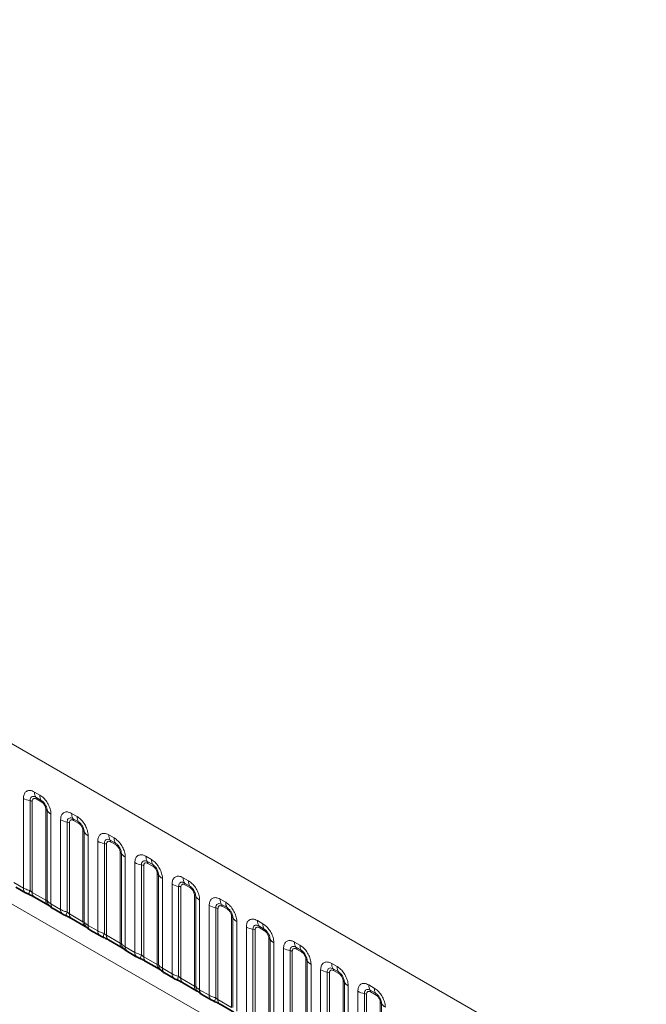
# Model space of a CAD drawing. Units: millimetres. Extents: x 3994 to 4352, y 3887 to 4110.
# Drawn here: x 4267 to 4279, y 4071 to 4090 of the extents above; entities that cross this region are included whole.
import ezdxf

# ---------------------------------------------------------------- set-up
doc = ezdxf.new("R2010")
doc.units = ezdxf.units.MM

msp = doc.modelspace()

# ---------------------------------------------------------------- linework, layer by layer
at = {"color": 8, "linetype": 'Continuous', "lineweight": 18}
for p, q in [((4279.139, 4069.028), (4208.645, 4109.723)), ((4208.646, 4106.581), (4279.138, 4065.887)), ((4267.145, 4075.265), (4267.251, 4075.204)), ((4266.928, 4073.382), (4266.928, 4075.14)), ((4267.057, 4075.096), (4267.057, 4073.331)), ((4267.1, 4075.082), (4267.1, 4073.295)), ((4267.278, 4075.101), (4267.171, 4075.162)), ((4267.286, 4075.066), (4267.18, 4075.128)), ((4267.367, 4073.141), (4267.367, 4074.928)), ((4267.392, 4073.138), (4267.392, 4074.903)), ((4267.468, 4074.828), (4267.468, 4073.07)), ((4267.873, 4074.845), (4267.979, 4074.784)), ((4267.656, 4072.961), (4267.656, 4074.72)), ((4267.785, 4074.676), (4267.785, 4072.911)), ((4267.828, 4074.661), (4267.828, 4072.875)), ((4268.006, 4074.68), (4267.9, 4074.742)), ((4268.015, 4074.646), (4267.909, 4074.707)), ((4268.095, 4072.721), (4268.095, 4074.507)), ((4268.12, 4072.718), (4268.12, 4074.482)), ((4268.196, 4074.408), (4268.196, 4072.649)), ((4268.385, 4072.541), (4268.385, 4074.299)), ((4268.514, 4074.255), (4268.514, 4072.491)), ((4268.602, 4074.425), (4268.708, 4074.363)), ((4268.734, 4074.26), (4268.628, 4074.321)), ((4268.743, 4074.226), (4268.637, 4074.287)), ((4268.557, 4074.241), (4268.557, 4072.454)), ((4268.823, 4072.3), (4268.823, 4074.087)), ((4268.849, 4072.297), (4268.849, 4074.062)), ((4268.925, 4073.987), (4268.925, 4072.229)), ((4269.113, 4072.12), (4269.113, 4073.879)), ((4269.33, 4074.004), (4269.436, 4073.943)), ((4269.463, 4073.84), (4269.356, 4073.901)), ((4269.471, 4073.805), (4269.365, 4073.866)), ((4269.242, 4073.835), (4269.242, 4072.07)), ((4269.285, 4073.82), (4269.285, 4072.034)), ((4269.552, 4071.88), (4269.552, 4073.666)), ((4266.74, 4073.49), (4266.928, 4073.382)), ((4269.577, 4071.877), (4269.577, 4073.642)), ((4269.653, 4073.567), (4269.653, 4071.808)), ((4270.058, 4073.584), (4270.164, 4073.522)), ((4270.191, 4073.419), (4270.085, 4073.48)), ((4267.1, 4073.295), (4267.367, 4073.141)), ((4269.841, 4071.7), (4269.841, 4073.458)), ((4269.97, 4073.414), (4269.97, 4071.65)), ((4270.013, 4073.4), (4270.013, 4071.613)), ((4270.2, 4073.385), (4270.094, 4073.446)), ((4270.28, 4071.459), (4270.28, 4073.246)), ((4270.305, 4071.456), (4270.305, 4073.221)), ((4270.381, 4073.146), (4270.381, 4071.388)), ((4270.786, 4073.163), (4270.893, 4073.102)), ((4267.468, 4073.07), (4267.656, 4072.961)), ((4270.569, 4071.279), (4270.569, 4073.038)), ((4270.699, 4072.994), (4270.699, 4071.229)), ((4270.742, 4072.979), (4270.742, 4071.193)), ((4270.919, 4072.999), (4270.813, 4073.06)), ((4270.928, 4072.964), (4270.822, 4073.026)), ((4267.828, 4072.875), (4268.095, 4072.721)), ((4271.008, 4071.039), (4271.008, 4072.825)), ((4271.034, 4071.036), (4271.034, 4072.801)), ((4271.11, 4072.726), (4271.11, 4070.967)), ((4271.515, 4072.743), (4271.621, 4072.681)), ((4268.196, 4072.649), (4268.385, 4072.541)), ((4271.298, 4070.859), (4271.298, 4072.617)), ((4271.427, 4072.573), (4271.427, 4070.809)), ((4271.47, 4072.559), (4271.47, 4070.772)), ((4271.648, 4072.578), (4271.541, 4072.64)), ((4271.656, 4072.544), (4271.55, 4072.605)), ((4268.557, 4072.454), (4268.823, 4072.3)), ((4271.737, 4070.619), (4271.737, 4072.405)), ((4271.762, 4070.615), (4271.762, 4072.38)), ((4272.243, 4072.322), (4272.349, 4072.261)), ((4268.925, 4072.229), (4269.113, 4072.12)), ((4271.838, 4072.306), (4271.838, 4070.547)), ((4272.026, 4070.438), (4272.026, 4072.197)), ((4272.155, 4072.153), (4272.155, 4070.388)), ((4272.198, 4072.138), (4272.198, 4070.352)), ((4272.376, 4072.158), (4272.27, 4072.219)), ((4272.385, 4072.123), (4272.278, 4072.185)), ((4269.285, 4072.034), (4269.552, 4071.88)), ((4272.465, 4070.198), (4272.465, 4071.985)), ((4272.49, 4070.195), (4272.49, 4071.96)), ((4269.653, 4071.808), (4269.841, 4071.7)), ((4272.566, 4071.885), (4272.566, 4070.127)), ((4272.754, 4070.018), (4272.754, 4071.777)), ((4272.884, 4071.733), (4272.884, 4069.968)), ((4272.971, 4071.902), (4273.078, 4071.841)), ((4273.104, 4071.737), (4272.998, 4071.799)), ((4273.113, 4071.703), (4273.007, 4071.764)), ((4270.013, 4071.613), (4270.28, 4071.459)), ((4272.927, 4071.718), (4272.927, 4069.931)), ((4273.193, 4069.778), (4273.193, 4071.564)), ((4270.381, 4071.388), (4270.569, 4071.279)), ((4273.219, 4069.775), (4273.219, 4071.539)), ((4273.295, 4071.465), (4273.295, 4069.706)), ((4273.483, 4069.598), (4273.483, 4071.356)), ((4273.7, 4071.481), (4273.806, 4071.42)), ((4273.833, 4071.317), (4273.726, 4071.378)), ((4270.742, 4071.193), (4271.008, 4071.039)), ((4273.612, 4071.312), (4273.612, 4069.547)), ((4273.655, 4071.297), (4273.655, 4069.511)), ((4273.841, 4071.282), (4273.735, 4071.344)), ((4273.921, 4069.357), (4273.921, 4071.144)), ((4273.947, 4069.354), (4273.947, 4071.119))]:
    msp.add_line(p, q, dxfattribs=at)
at = {"color": 7, "linetype": 'Continuous', "lineweight": 35}
for p, q in [((4266.781, 4073.399), (4266.969, 4073.29)), ((4267.142, 4073.203), (4267.408, 4073.05)), ((4267.51, 4072.978), (4267.698, 4072.87)), ((4267.87, 4072.783), (4268.136, 4072.629)), ((4268.238, 4072.558), (4268.426, 4072.449)), ((4268.598, 4072.363), (4268.865, 4072.209)), ((4268.966, 4072.137), (4269.154, 4072.029)), ((4269.327, 4071.942), (4269.593, 4071.788)), ((4269.695, 4071.717), (4269.883, 4071.608)), ((4270.055, 4071.522), (4270.321, 4071.368)), ((4270.423, 4071.296), (4270.611, 4071.188)), ((4270.783, 4071.101), (4271.05, 4070.947))]:
    msp.add_line(p, q, dxfattribs=at)
at = {"color": 8, "linetype": 'Continuous', "lineweight": 18}
for centre, radius, start, end in [((4267.332, 4075.258), 0.187, 177.8265, 210.9711), ((4267.115, 4075.479), 0.387, 241.052, 261.3556), ((4267.038, 4074.969), 0.129, 61.052, 81.3556), ((4267.118, 4075.13), 0.0623, 357.8265, 30.9711), ((4267.438, 4075.197), 0.187, 177.8265, 210.9711), ((4267.224, 4075.069), 0.0623, 357.8265, 30.9711), ((4267.338, 4074.873), 0.0623, 29.0295, 62.1771), ((4267.555, 4074.994), 0.187, 209.0295, 242.1771), ((4268.06, 4074.838), 0.187, 177.8265, 210.9711), ((4267.844, 4075.059), 0.387, 241.052, 261.3556), ((4267.766, 4074.548), 0.129, 61.052, 81.3556), ((4267.846, 4074.71), 0.0623, 357.8265, 30.9711), ((4268.166, 4074.777), 0.187, 177.8265, 210.9711), ((4267.953, 4074.648), 0.0623, 357.8265, 30.9711), ((4268.066, 4074.452), 0.0623, 29.0295, 62.1771), ((4268.284, 4074.573), 0.187, 209.0295, 242.1771), ((4268.572, 4074.638), 0.387, 241.052, 261.3556), ((4268.494, 4074.128), 0.129, 61.052, 81.3556), ((4268.788, 4074.418), 0.187, 177.8265, 210.9711), ((4268.575, 4074.289), 0.0623, 357.8265, 30.9711), ((4268.895, 4074.356), 0.187, 177.8265, 210.9711), ((4268.681, 4074.228), 0.0623, 357.8265, 30.9711), ((4268.794, 4074.032), 0.0623, 29.0295, 62.1771), ((4269.012, 4074.153), 0.187, 209.0295, 242.1771), ((4269.3, 4074.218), 0.387, 241.052, 261.3556), ((4269.517, 4073.997), 0.187, 177.8265, 210.9711), ((4269.303, 4073.869), 0.0623, 357.8265, 30.9711), ((4269.623, 4073.936), 0.187, 177.8265, 210.9711), ((4269.223, 4073.707), 0.129, 61.052, 81.3556), ((4269.409, 4073.807), 0.0623, 357.8265, 30.9711), ((4269.522, 4073.611), 0.0623, 29.0295, 62.1771), ((4269.74, 4073.732), 0.187, 209.0295, 242.1771), ((4270.245, 4073.577), 0.187, 177.8265, 210.9711), ((4270.031, 4073.448), 0.0623, 357.8265, 30.9711), ((4270.351, 4073.515), 0.187, 177.8265, 210.9711), ((4267.028, 4073.372), 0.101, 174.5155, 234.324), ((4267.341, 4073.203), 0.312, 155.6027, 169.7039), ((4267.198, 4073.284), 0.0984, 173.6169, 235.0709), ((4270.029, 4073.797), 0.387, 241.052, 261.3556), ((4269.951, 4073.287), 0.129, 61.052, 81.3556), ((4270.138, 4073.387), 0.0623, 357.8265, 30.9711), ((4267.47, 4073.133), 0.104, 175.3574, 232.478), ((4267.565, 4073.152), 0.174, 184.5389, 221.3385), ((4270.251, 4073.191), 0.0623, 29.0295, 62.1771), ((4270.469, 4073.312), 0.187, 209.0295, 242.1771), ((4270.973, 4073.156), 0.187, 177.8265, 210.9711), ((4271.08, 4073.095), 0.187, 177.8265, 210.9711), ((4267.569, 4073.06), 0.101, 174.5293, 234.1585), ((4267.757, 4072.951), 0.101, 174.5155, 234.324), ((4268.07, 4072.782), 0.312, 155.6027, 169.7039), ((4270.757, 4073.377), 0.387, 241.052, 261.3556), ((4270.679, 4072.866), 0.129, 61.052, 81.3556), ((4270.76, 4073.028), 0.0623, 357.8265, 30.9711), ((4270.866, 4072.967), 0.0623, 357.8265, 30.9711), ((4267.926, 4072.864), 0.0984, 173.6169, 235.0709), ((4268.199, 4072.712), 0.104, 175.3574, 232.478), ((4268.293, 4072.731), 0.174, 184.5389, 221.3385), ((4270.979, 4072.77), 0.0623, 29.0295, 62.1771), ((4271.197, 4072.891), 0.187, 209.0295, 242.1771), ((4271.702, 4072.736), 0.187, 177.8265, 210.9711), ((4268.297, 4072.64), 0.101, 174.5293, 234.1585), ((4268.485, 4072.531), 0.101, 174.5155, 234.324), ((4271.485, 4072.956), 0.387, 241.052, 261.3556), ((4271.408, 4072.446), 0.129, 61.052, 81.3556), ((4271.488, 4072.607), 0.0623, 357.8265, 30.9711), ((4271.808, 4072.674), 0.187, 177.8265, 210.9711), ((4271.594, 4072.546), 0.0623, 357.8265, 30.9711), ((4268.798, 4072.362), 0.312, 155.6027, 169.7039), ((4268.655, 4072.443), 0.0984, 173.6169, 235.0709), ((4271.707, 4072.35), 0.0623, 29.0295, 62.1771), ((4271.925, 4072.471), 0.187, 209.0295, 242.1771), ((4272.43, 4072.315), 0.187, 177.8265, 210.9711), ((4268.927, 4072.292), 0.104, 175.3574, 232.478), ((4269.022, 4072.311), 0.174, 184.5389, 221.3385), ((4269.025, 4072.219), 0.101, 174.5293, 234.1585), ((4269.213, 4072.111), 0.101, 174.5155, 234.324), ((4272.214, 4072.536), 0.387, 241.052, 261.3556), ((4272.136, 4072.025), 0.129, 61.052, 81.3556), ((4272.216, 4072.187), 0.0623, 357.8265, 30.9711), ((4272.536, 4072.254), 0.187, 177.8265, 210.9711), ((4272.322, 4072.126), 0.0623, 357.8265, 30.9711), ((4269.526, 4071.941), 0.312, 155.6027, 169.7039), ((4269.383, 4072.023), 0.0984, 173.6169, 235.0709), ((4272.436, 4071.929), 0.0623, 29.0295, 62.1771), ((4272.654, 4072.05), 0.187, 209.0295, 242.1771), ((4269.655, 4071.871), 0.104, 175.3574, 232.478), ((4269.75, 4071.891), 0.174, 184.5389, 221.3385), ((4269.754, 4071.799), 0.101, 174.5293, 234.1585), ((4272.942, 4072.115), 0.387, 241.052, 261.3556), ((4272.864, 4071.605), 0.129, 61.052, 81.3556), ((4273.158, 4071.895), 0.187, 177.8265, 210.9711), ((4272.945, 4071.767), 0.0623, 357.8265, 30.9711), ((4273.264, 4071.833), 0.187, 177.8265, 210.9711), ((4273.051, 4071.705), 0.0623, 357.8265, 30.9711), ((4269.942, 4071.69), 0.101, 174.5155, 234.324), ((4270.255, 4071.521), 0.312, 155.6027, 169.7039), ((4270.111, 4071.602), 0.0984, 173.6169, 235.0709), ((4273.164, 4071.509), 0.0623, 29.0295, 62.1771), ((4270.384, 4071.451), 0.104, 175.3574, 232.478), ((4270.478, 4071.47), 0.174, 184.5389, 221.3385), ((4270.482, 4071.378), 0.101, 174.5293, 234.1585), ((4273.382, 4071.63), 0.187, 209.0295, 242.1771), ((4273.67, 4071.695), 0.387, 241.052, 261.3556), ((4273.887, 4071.474), 0.187, 177.8265, 210.9711), ((4273.673, 4071.346), 0.0623, 357.8265, 30.9711), ((4273.993, 4071.413), 0.187, 177.8265, 210.9711), ((4270.67, 4071.27), 0.101, 174.5155, 234.324), ((4270.983, 4071.1), 0.312, 155.6027, 169.7039), ((4270.839, 4071.182), 0.0984, 173.6169, 235.0709), ((4273.593, 4071.185), 0.129, 61.052, 81.3556), ((4273.779, 4071.285), 0.0623, 357.8265, 30.9711), ((4273.892, 4071.089), 0.0623, 29.0295, 62.1771), ((4274.11, 4071.209), 0.187, 209.0295, 242.1771)]:
    msp.add_arc(centre, radius, start, end, dxfattribs=at)
for points, knots in [([(4266.928, 4075.14), (4266.93, 4075.167), (4266.935, 4075.221), (4266.972, 4075.274), (4267.028, 4075.299), (4267.089, 4075.294), (4267.129, 4075.274), (4267.145, 4075.265)], [0, 0, 0, 0, 0.214755, 0.429514, 0.644159, 0.858765, 1, 1, 1, 1]), ([(4267.171, 4075.162), (4267.159, 4075.168), (4267.135, 4075.18), (4267.101, 4075.178), (4267.074, 4075.16), (4267.059, 4075.131), (4267.058, 4075.107), (4267.057, 4075.096)], [0, 0, 0, 0, 0.200159, 0.415001, 0.629595, 0.8441, 1, 1, 1, 1]), ([(4267.18, 4075.128), (4267.177, 4075.129), (4267.165, 4075.136), (4267.145, 4075.141), (4267.125, 4075.136), (4267.11, 4075.123), (4267.102, 4075.106), (4267.101, 4075.089), (4267.1, 4075.082)], [0, 0, 0, 0, 0.071002, 0.285386, 0.499777, 0.633985, 0.848897, 1, 1, 1, 1]), ([(4267.251, 4075.204), (4267.276, 4075.187), (4267.324, 4075.154), (4267.389, 4075.073), (4267.438, 4074.981), (4267.464, 4074.895), (4267.467, 4074.847), (4267.468, 4074.828)], [0, 0, 0, 0, 0.214755, 0.429514, 0.644159, 0.858765, 1, 1, 1, 1]), ([(4267.392, 4074.903), (4267.391, 4074.917), (4267.389, 4074.947), (4267.37, 4074.997), (4267.342, 4075.044), (4267.309, 4075.08), (4267.287, 4075.095), (4267.278, 4075.101)], [0, 0, 0, 0, 0.200159, 0.415001, 0.629595, 0.8441, 1, 1, 1, 1]), ([(4267.367, 4074.928), (4267.366, 4074.931), (4267.366, 4074.945), (4267.36, 4074.972), (4267.346, 4075.003), (4267.328, 4075.031), (4267.308, 4075.052), (4267.293, 4075.062), (4267.286, 4075.066)], [0, 0, 0, 0, 0.071002, 0.285386, 0.499777, 0.633985, 0.848897, 1, 1, 1, 1]), ([(4267.656, 4074.72), (4267.659, 4074.747), (4267.663, 4074.8), (4267.701, 4074.854), (4267.756, 4074.878), (4267.817, 4074.873), (4267.857, 4074.853), (4267.873, 4074.845)], [0, 0, 0, 0, 0.214755, 0.429514, 0.644159, 0.858765, 1, 1, 1, 1]), ([(4267.9, 4074.742), (4267.888, 4074.747), (4267.863, 4074.759), (4267.829, 4074.757), (4267.802, 4074.74), (4267.788, 4074.711), (4267.786, 4074.686), (4267.785, 4074.676)], [0, 0, 0, 0, 0.200159, 0.415001, 0.629595, 0.8441, 1, 1, 1, 1]), ([(4267.909, 4074.707), (4267.906, 4074.709), (4267.894, 4074.715), (4267.873, 4074.72), (4267.854, 4074.716), (4267.839, 4074.703), (4267.83, 4074.685), (4267.829, 4074.668), (4267.828, 4074.661)], [0, 0, 0, 0, 0.071002, 0.285386, 0.499777, 0.633985, 0.848897, 1, 1, 1, 1]), ([(4267.979, 4074.784), (4268.004, 4074.767), (4268.053, 4074.733), (4268.118, 4074.652), (4268.167, 4074.56), (4268.193, 4074.475), (4268.195, 4074.427), (4268.196, 4074.408)], [0, 0, 0, 0, 0.214755, 0.429514, 0.644159, 0.858765, 1, 1, 1, 1]), ([(4268.12, 4074.482), (4268.119, 4074.497), (4268.117, 4074.527), (4268.098, 4074.577), (4268.07, 4074.624), (4268.037, 4074.66), (4268.015, 4074.674), (4268.006, 4074.68)], [0, 0, 0, 0, 0.200159, 0.415001, 0.629595, 0.8441, 1, 1, 1, 1]), ([(4268.095, 4074.507), (4268.095, 4074.511), (4268.094, 4074.525), (4268.088, 4074.552), (4268.075, 4074.583), (4268.056, 4074.61), (4268.036, 4074.632), (4268.021, 4074.642), (4268.015, 4074.646)], [0, 0, 0, 0, 0.071002, 0.285386, 0.499777, 0.633985, 0.848897, 1, 1, 1, 1]), ([(4268.385, 4074.299), (4268.387, 4074.326), (4268.392, 4074.38), (4268.429, 4074.433), (4268.484, 4074.458), (4268.545, 4074.453), (4268.586, 4074.433), (4268.602, 4074.425)], [0, 0, 0, 0, 0.2147547, 0.4295135, 0.6441592, 0.8587652, 1, 1, 1, 1]), ([(4268.628, 4074.321), (4268.616, 4074.327), (4268.591, 4074.339), (4268.557, 4074.337), (4268.531, 4074.319), (4268.516, 4074.29), (4268.514, 4074.266), (4268.514, 4074.255)], [0, 0, 0, 0, 0.200159, 0.415001, 0.629595, 0.8441, 1, 1, 1, 1]), ([(4268.637, 4074.287), (4268.634, 4074.288), (4268.622, 4074.295), (4268.602, 4074.3), (4268.582, 4074.295), (4268.567, 4074.282), (4268.558, 4074.265), (4268.557, 4074.248), (4268.557, 4074.241)], [0, 0, 0, 0, 0.0710022, 0.2853859, 0.4997769, 0.6339853, 0.8488969, 1, 1, 1, 1]), ([(4268.708, 4074.363), (4268.732, 4074.346), (4268.781, 4074.313), (4268.846, 4074.232), (4268.895, 4074.14), (4268.921, 4074.055), (4268.924, 4074.006), (4268.925, 4073.987)], [0, 0, 0, 0, 0.214755, 0.429514, 0.644159, 0.858765, 1, 1, 1, 1]), ([(4268.849, 4074.062), (4268.848, 4074.076), (4268.845, 4074.106), (4268.827, 4074.156), (4268.798, 4074.203), (4268.766, 4074.239), (4268.744, 4074.254), (4268.734, 4074.26)], [0, 0, 0, 0, 0.200159, 0.415001, 0.629595, 0.8441, 1, 1, 1, 1]), ([(4268.823, 4074.087), (4268.823, 4074.09), (4268.823, 4074.104), (4268.817, 4074.131), (4268.803, 4074.162), (4268.784, 4074.19), (4268.765, 4074.211), (4268.749, 4074.221), (4268.743, 4074.226)], [0, 0, 0, 0, 0.0710022, 0.2853859, 0.4997769, 0.6339853, 0.8488969, 1, 1, 1, 1]), ([(4269.113, 4073.879), (4269.115, 4073.906), (4269.12, 4073.959), (4269.157, 4074.013), (4269.213, 4074.038), (4269.274, 4074.032), (4269.314, 4074.012), (4269.33, 4074.004)], [0, 0, 0, 0, 0.2147547, 0.4295135, 0.6441592, 0.8587652, 1, 1, 1, 1]), ([(4269.356, 4073.901), (4269.344, 4073.907), (4269.32, 4073.918), (4269.286, 4073.916), (4269.259, 4073.899), (4269.244, 4073.87), (4269.243, 4073.845), (4269.242, 4073.835)], [0, 0, 0, 0, 0.200159, 0.415001, 0.629595, 0.8441, 1, 1, 1, 1]), ([(4269.365, 4073.866), (4269.362, 4073.868), (4269.35, 4073.874), (4269.33, 4073.879), (4269.31, 4073.875), (4269.295, 4073.862), (4269.287, 4073.844), (4269.286, 4073.827), (4269.285, 4073.82)], [0, 0, 0, 0, 0.0710022, 0.2853859, 0.4997769, 0.6339853, 0.8488969, 1, 1, 1, 1]), ([(4269.436, 4073.943), (4269.461, 4073.926), (4269.509, 4073.892), (4269.574, 4073.811), (4269.623, 4073.72), (4269.649, 4073.634), (4269.652, 4073.586), (4269.653, 4073.567)], [0, 0, 0, 0, 0.214755, 0.429514, 0.644159, 0.858765, 1, 1, 1, 1]), ([(4269.577, 4073.642), (4269.576, 4073.656), (4269.574, 4073.686), (4269.555, 4073.736), (4269.527, 4073.783), (4269.494, 4073.819), (4269.472, 4073.833), (4269.463, 4073.84)], [0, 0, 0, 0, 0.200159, 0.415001, 0.629595, 0.8441, 1, 1, 1, 1]), ([(4269.552, 4073.666), (4269.551, 4073.67), (4269.551, 4073.684), (4269.545, 4073.711), (4269.531, 4073.742), (4269.513, 4073.769), (4269.493, 4073.791), (4269.478, 4073.801), (4269.471, 4073.805)], [0, 0, 0, 0, 0.0710022, 0.2853859, 0.4997769, 0.6339853, 0.8488969, 1, 1, 1, 1]), ([(4269.841, 4073.458), (4269.844, 4073.485), (4269.848, 4073.539), (4269.886, 4073.592), (4269.941, 4073.617), (4270.002, 4073.612), (4270.042, 4073.592), (4270.058, 4073.584)], [0, 0, 0, 0, 0.2147547, 0.4295135, 0.6441592, 0.8587652, 1, 1, 1, 1]), ([(4270.085, 4073.48), (4270.073, 4073.486), (4270.048, 4073.498), (4270.014, 4073.496), (4269.987, 4073.479), (4269.973, 4073.449), (4269.971, 4073.425), (4269.97, 4073.414)], [0, 0, 0, 0, 0.200159, 0.415001, 0.629595, 0.8441, 1, 1, 1, 1]), ([(4270.164, 4073.522), (4270.189, 4073.506), (4270.238, 4073.472), (4270.303, 4073.391), (4270.352, 4073.299), (4270.378, 4073.214), (4270.38, 4073.166), (4270.381, 4073.146)], [0, 0, 0, 0, 0.214755, 0.429514, 0.644159, 0.858765, 1, 1, 1, 1]), ([(4266.928, 4073.382), (4266.951, 4073.37), (4266.989, 4073.35), (4267.037, 4073.337), (4267.057, 4073.331)], [0, 0, 0, 0, 0.5873571, 1, 1, 1, 1]), ([(4267.057, 4073.331), (4267.066, 4073.323), (4267.078, 4073.311), (4267.093, 4073.299), (4267.098, 4073.296), (4267.1, 4073.295)], [0, 0, 0, 0, 0.618935, 0.876764, 1, 1, 1, 1]), ([(4270.094, 4073.446), (4270.091, 4073.448), (4270.079, 4073.454), (4270.058, 4073.459), (4270.039, 4073.454), (4270.024, 4073.441), (4270.015, 4073.424), (4270.014, 4073.407), (4270.013, 4073.4)], [0, 0, 0, 0, 0.0710022, 0.2853859, 0.4997769, 0.6339853, 0.8488969, 1, 1, 1, 1]), ([(4270.305, 4073.221), (4270.304, 4073.236), (4270.302, 4073.266), (4270.283, 4073.315), (4270.255, 4073.362), (4270.222, 4073.398), (4270.2, 4073.413), (4270.191, 4073.419)], [0, 0, 0, 0, 0.200159, 0.415001, 0.629595, 0.8441, 1, 1, 1, 1]), ([(4270.28, 4073.246), (4270.28, 4073.249), (4270.279, 4073.263), (4270.273, 4073.291), (4270.259, 4073.321), (4270.241, 4073.349), (4270.221, 4073.37), (4270.206, 4073.38), (4270.2, 4073.385)], [0, 0, 0, 0, 0.071002, 0.285386, 0.499777, 0.633985, 0.848897, 1, 1, 1, 1]), ([(4267.367, 4073.141), (4267.37, 4073.14), (4267.377, 4073.136), (4267.386, 4073.135), (4267.39, 4073.137), (4267.392, 4073.138)], [0, 0, 0, 0, 0.256107, 0.543584, 1, 1, 1, 1]), ([(4267.392, 4073.138), (4267.402, 4073.124), (4267.42, 4073.1), (4267.454, 4073.079), (4267.468, 4073.07)], [0, 0, 0, 0, 0.578257, 1, 1, 1, 1]), ([(4270.569, 4073.038), (4270.572, 4073.065), (4270.577, 4073.118), (4270.614, 4073.172), (4270.669, 4073.197), (4270.73, 4073.191), (4270.77, 4073.171), (4270.786, 4073.163)], [0, 0, 0, 0, 0.2147547, 0.4295135, 0.6441592, 0.8587652, 1, 1, 1, 1]), ([(4270.893, 4073.102), (4270.917, 4073.085), (4270.966, 4073.051), (4271.031, 4072.971), (4271.08, 4072.879), (4271.106, 4072.793), (4271.109, 4072.745), (4271.11, 4072.726)], [0, 0, 0, 0, 0.214755, 0.429514, 0.644159, 0.858765, 1, 1, 1, 1]), ([(4267.656, 4072.961), (4267.679, 4072.95), (4267.718, 4072.93), (4267.766, 4072.916), (4267.785, 4072.911)], [0, 0, 0, 0, 0.587357, 1, 1, 1, 1]), ([(4267.785, 4072.911), (4267.794, 4072.903), (4267.806, 4072.891), (4267.821, 4072.879), (4267.827, 4072.876), (4267.828, 4072.875)], [0, 0, 0, 0, 0.618935, 0.876764, 1, 1, 1, 1]), ([(4270.813, 4073.06), (4270.801, 4073.066), (4270.776, 4073.077), (4270.742, 4073.076), (4270.716, 4073.058), (4270.701, 4073.029), (4270.699, 4073.004), (4270.699, 4072.994)], [0, 0, 0, 0, 0.200159, 0.415001, 0.629595, 0.8441, 1, 1, 1, 1]), ([(4270.822, 4073.026), (4270.819, 4073.027), (4270.807, 4073.034), (4270.786, 4073.038), (4270.767, 4073.034), (4270.752, 4073.021), (4270.743, 4073.003), (4270.742, 4072.986), (4270.742, 4072.979)], [0, 0, 0, 0, 0.0710022, 0.2853859, 0.4997769, 0.6339853, 0.8488969, 1, 1, 1, 1]), ([(4271.034, 4072.801), (4271.032, 4072.815), (4271.03, 4072.845), (4271.012, 4072.895), (4270.983, 4072.942), (4270.951, 4072.978), (4270.929, 4072.992), (4270.919, 4072.999)], [0, 0, 0, 0, 0.200159, 0.415001, 0.629595, 0.8441, 1, 1, 1, 1]), ([(4271.008, 4072.825), (4271.008, 4072.829), (4271.008, 4072.843), (4271.002, 4072.87), (4270.988, 4072.901), (4270.969, 4072.928), (4270.95, 4072.95), (4270.934, 4072.96), (4270.928, 4072.964)], [0, 0, 0, 0, 0.071002, 0.285386, 0.499777, 0.633985, 0.848897, 1, 1, 1, 1]), ([(4268.095, 4072.721), (4268.098, 4072.719), (4268.105, 4072.716), (4268.115, 4072.715), (4268.118, 4072.717), (4268.12, 4072.718)], [0, 0, 0, 0, 0.256107, 0.543584, 1, 1, 1, 1]), ([(4268.12, 4072.718), (4268.131, 4072.704), (4268.148, 4072.68), (4268.182, 4072.658), (4268.196, 4072.649)], [0, 0, 0, 0, 0.578257, 1, 1, 1, 1]), ([(4271.298, 4072.617), (4271.3, 4072.644), (4271.305, 4072.698), (4271.342, 4072.751), (4271.397, 4072.776), (4271.459, 4072.771), (4271.499, 4072.751), (4271.515, 4072.743)], [0, 0, 0, 0, 0.214755, 0.429514, 0.644159, 0.858765, 1, 1, 1, 1]), ([(4268.385, 4072.541), (4268.407, 4072.529), (4268.446, 4072.509), (4268.494, 4072.496), (4268.514, 4072.491)], [0, 0, 0, 0, 0.587357, 1, 1, 1, 1]), ([(4271.541, 4072.64), (4271.529, 4072.645), (4271.505, 4072.657), (4271.471, 4072.655), (4271.444, 4072.638), (4271.429, 4072.608), (4271.428, 4072.584), (4271.427, 4072.573)], [0, 0, 0, 0, 0.200159, 0.415001, 0.629595, 0.8441, 1, 1, 1, 1]), ([(4271.55, 4072.605), (4271.547, 4072.607), (4271.535, 4072.613), (4271.515, 4072.618), (4271.495, 4072.613), (4271.48, 4072.601), (4271.472, 4072.583), (4271.471, 4072.566), (4271.47, 4072.559)], [0, 0, 0, 0, 0.0710022, 0.2853859, 0.4997769, 0.6339853, 0.8488969, 1, 1, 1, 1]), ([(4271.621, 4072.681), (4271.645, 4072.665), (4271.694, 4072.631), (4271.759, 4072.55), (4271.808, 4072.458), (4271.834, 4072.373), (4271.837, 4072.325), (4271.838, 4072.306)], [0, 0, 0, 0, 0.214755, 0.429514, 0.644159, 0.858765, 1, 1, 1, 1]), ([(4271.762, 4072.38), (4271.761, 4072.395), (4271.759, 4072.425), (4271.74, 4072.474), (4271.712, 4072.521), (4271.679, 4072.557), (4271.657, 4072.572), (4271.648, 4072.578)], [0, 0, 0, 0, 0.200159, 0.415001, 0.629595, 0.8441, 1, 1, 1, 1]), ([(4271.737, 4072.405), (4271.736, 4072.409), (4271.736, 4072.423), (4271.73, 4072.45), (4271.716, 4072.48), (4271.698, 4072.508), (4271.678, 4072.53), (4271.663, 4072.54), (4271.656, 4072.544)], [0, 0, 0, 0, 0.0710022, 0.2853859, 0.4997769, 0.6339853, 0.8488969, 1, 1, 1, 1]), ([(4268.514, 4072.491), (4268.522, 4072.482), (4268.535, 4072.47), (4268.55, 4072.458), (4268.555, 4072.455), (4268.557, 4072.454)], [0, 0, 0, 0, 0.618935, 0.876764, 1, 1, 1, 1]), ([(4272.026, 4072.197), (4272.029, 4072.224), (4272.033, 4072.277), (4272.071, 4072.331), (4272.126, 4072.356), (4272.187, 4072.351), (4272.227, 4072.33), (4272.243, 4072.322)], [0, 0, 0, 0, 0.214755, 0.429514, 0.644159, 0.858765, 1, 1, 1, 1]), ([(4268.823, 4072.3), (4268.827, 4072.299), (4268.834, 4072.295), (4268.843, 4072.294), (4268.846, 4072.296), (4268.849, 4072.297)], [0, 0, 0, 0, 0.256107, 0.543584, 1, 1, 1, 1]), ([(4268.849, 4072.297), (4268.859, 4072.283), (4268.877, 4072.259), (4268.91, 4072.238), (4268.925, 4072.229)], [0, 0, 0, 0, 0.578257, 1, 1, 1, 1]), ([(4269.113, 4072.12), (4269.136, 4072.109), (4269.174, 4072.089), (4269.222, 4072.076), (4269.242, 4072.07)], [0, 0, 0, 0, 0.587357, 1, 1, 1, 1]), ([(4272.27, 4072.219), (4272.258, 4072.225), (4272.233, 4072.236), (4272.199, 4072.235), (4272.172, 4072.217), (4272.158, 4072.188), (4272.156, 4072.163), (4272.155, 4072.153)], [0, 0, 0, 0, 0.200159, 0.415001, 0.629595, 0.8441, 1, 1, 1, 1]), ([(4272.278, 4072.185), (4272.276, 4072.186), (4272.264, 4072.193), (4272.243, 4072.197), (4272.224, 4072.193), (4272.209, 4072.18), (4272.2, 4072.163), (4272.199, 4072.145), (4272.198, 4072.138)], [0, 0, 0, 0, 0.0710022, 0.2853859, 0.4997769, 0.6339853, 0.8488969, 1, 1, 1, 1]), ([(4272.349, 4072.261), (4272.374, 4072.244), (4272.423, 4072.21), (4272.488, 4072.13), (4272.537, 4072.038), (4272.563, 4071.952), (4272.565, 4071.904), (4272.566, 4071.885)], [0, 0, 0, 0, 0.214755, 0.429514, 0.644159, 0.858765, 1, 1, 1, 1]), ([(4272.49, 4071.96), (4272.489, 4071.974), (4272.487, 4072.004), (4272.468, 4072.054), (4272.44, 4072.101), (4272.407, 4072.137), (4272.385, 4072.152), (4272.376, 4072.158)], [0, 0, 0, 0, 0.200159, 0.415001, 0.629595, 0.8441, 1, 1, 1, 1]), ([(4272.465, 4071.985), (4272.465, 4071.988), (4272.464, 4072.002), (4272.458, 4072.029), (4272.444, 4072.06), (4272.426, 4072.088), (4272.406, 4072.109), (4272.391, 4072.119), (4272.385, 4072.123)], [0, 0, 0, 0, 0.0710022, 0.2853859, 0.4997769, 0.6339853, 0.8488969, 1, 1, 1, 1]), ([(4269.242, 4072.07), (4269.251, 4072.062), (4269.263, 4072.05), (4269.278, 4072.038), (4269.283, 4072.035), (4269.285, 4072.034)], [0, 0, 0, 0, 0.618935, 0.876764, 1, 1, 1, 1]), ([(4272.754, 4071.777), (4272.757, 4071.803), (4272.762, 4071.857), (4272.799, 4071.91), (4272.854, 4071.935), (4272.915, 4071.93), (4272.955, 4071.91), (4272.971, 4071.902)], [0, 0, 0, 0, 0.214755, 0.429514, 0.644159, 0.858765, 1, 1, 1, 1]), ([(4269.552, 4071.88), (4269.555, 4071.878), (4269.562, 4071.875), (4269.571, 4071.874), (4269.575, 4071.876), (4269.577, 4071.877)], [0, 0, 0, 0, 0.256107, 0.543584, 1, 1, 1, 1]), ([(4269.577, 4071.877), (4269.587, 4071.863), (4269.605, 4071.839), (4269.639, 4071.817), (4269.653, 4071.808)], [0, 0, 0, 0, 0.578257, 1, 1, 1, 1]), ([(4272.998, 4071.799), (4272.986, 4071.804), (4272.961, 4071.816), (4272.927, 4071.814), (4272.901, 4071.797), (4272.886, 4071.768), (4272.884, 4071.743), (4272.884, 4071.733)], [0, 0, 0, 0, 0.200159, 0.415001, 0.629595, 0.8441, 1, 1, 1, 1]), ([(4273.007, 4071.764), (4273.004, 4071.766), (4272.992, 4071.772), (4272.971, 4071.777), (4272.952, 4071.772), (4272.937, 4071.76), (4272.928, 4071.742), (4272.927, 4071.725), (4272.927, 4071.718)], [0, 0, 0, 0, 0.071002, 0.285386, 0.499777, 0.633985, 0.848897, 1, 1, 1, 1]), ([(4273.078, 4071.841), (4273.102, 4071.824), (4273.151, 4071.79), (4273.216, 4071.709), (4273.265, 4071.617), (4273.291, 4071.532), (4273.294, 4071.484), (4273.295, 4071.465)], [0, 0, 0, 0, 0.214755, 0.429514, 0.644159, 0.858765, 1, 1, 1, 1]), ([(4273.219, 4071.539), (4273.217, 4071.554), (4273.215, 4071.584), (4273.197, 4071.634), (4273.168, 4071.681), (4273.136, 4071.717), (4273.114, 4071.731), (4273.104, 4071.737)], [0, 0, 0, 0, 0.200159, 0.415001, 0.629595, 0.8441, 1, 1, 1, 1]), ([(4269.841, 4071.7), (4269.864, 4071.688), (4269.903, 4071.668), (4269.951, 4071.655), (4269.97, 4071.65)], [0, 0, 0, 0, 0.587357, 1, 1, 1, 1]), ([(4269.97, 4071.65), (4269.979, 4071.641), (4269.991, 4071.63), (4270.006, 4071.618), (4270.012, 4071.614), (4270.013, 4071.613)], [0, 0, 0, 0, 0.6189347, 0.8767637, 1, 1, 1, 1]), ([(4273.193, 4071.564), (4273.193, 4071.568), (4273.193, 4071.582), (4273.187, 4071.609), (4273.173, 4071.639), (4273.154, 4071.667), (4273.135, 4071.689), (4273.119, 4071.699), (4273.113, 4071.703)], [0, 0, 0, 0, 0.071002, 0.285386, 0.499777, 0.633985, 0.848897, 1, 1, 1, 1]), ([(4270.28, 4071.459), (4270.283, 4071.458), (4270.29, 4071.454), (4270.299, 4071.453), (4270.303, 4071.455), (4270.305, 4071.456)], [0, 0, 0, 0, 0.256107, 0.543584, 1, 1, 1, 1]), ([(4270.305, 4071.456), (4270.315, 4071.442), (4270.333, 4071.418), (4270.367, 4071.397), (4270.381, 4071.388)], [0, 0, 0, 0, 0.578257, 1, 1, 1, 1]), ([(4273.483, 4071.356), (4273.485, 4071.383), (4273.49, 4071.437), (4273.527, 4071.49), (4273.582, 4071.515), (4273.643, 4071.51), (4273.684, 4071.489), (4273.7, 4071.481)], [0, 0, 0, 0, 0.214755, 0.429514, 0.644159, 0.858765, 1, 1, 1, 1]), ([(4273.726, 4071.378), (4273.714, 4071.384), (4273.689, 4071.396), (4273.656, 4071.394), (4273.629, 4071.376), (4273.614, 4071.347), (4273.613, 4071.322), (4273.612, 4071.312)], [0, 0, 0, 0, 0.200159, 0.415001, 0.629595, 0.8441, 1, 1, 1, 1]), ([(4273.735, 4071.344), (4273.732, 4071.345), (4273.72, 4071.352), (4273.7, 4071.357), (4273.68, 4071.352), (4273.665, 4071.339), (4273.657, 4071.322), (4273.655, 4071.305), (4273.655, 4071.297)], [0, 0, 0, 0, 0.071002, 0.285386, 0.499777, 0.633985, 0.848897, 1, 1, 1, 1]), ([(4273.806, 4071.42), (4273.83, 4071.403), (4273.879, 4071.37), (4273.944, 4071.289), (4273.993, 4071.197), (4274.019, 4071.111), (4274.022, 4071.063), (4274.023, 4071.044)], [0, 0, 0, 0, 0.214755, 0.429514, 0.644159, 0.858765, 1, 1, 1, 1]), ([(4270.569, 4071.279), (4270.592, 4071.268), (4270.631, 4071.248), (4270.679, 4071.235), (4270.699, 4071.229)], [0, 0, 0, 0, 0.587357, 1, 1, 1, 1]), ([(4270.699, 4071.229), (4270.707, 4071.221), (4270.72, 4071.209), (4270.735, 4071.197), (4270.74, 4071.194), (4270.742, 4071.193)], [0, 0, 0, 0, 0.618935, 0.876764, 1, 1, 1, 1]), ([(4273.947, 4071.119), (4273.946, 4071.133), (4273.943, 4071.163), (4273.925, 4071.213), (4273.897, 4071.26), (4273.864, 4071.296), (4273.842, 4071.311), (4273.833, 4071.317)], [0, 0, 0, 0, 0.200159, 0.415001, 0.629595, 0.8441, 1, 1, 1, 1]), ([(4273.921, 4071.144), (4273.921, 4071.147), (4273.921, 4071.161), (4273.915, 4071.188), (4273.901, 4071.219), (4273.883, 4071.247), (4273.863, 4071.268), (4273.848, 4071.278), (4273.841, 4071.282)], [0, 0, 0, 0, 0.071002, 0.285386, 0.499777, 0.633985, 0.848897, 1, 1, 1, 1])]:
    msp.add_open_spline(points, degree=3, knots=knots, dxfattribs=at)
at = {"color": 7, "linetype": 'Continuous', "lineweight": 35}
for points, knots in [([(4266.97, 4073.29), (4266.976, 4073.286), (4266.996, 4073.275), (4267.019, 4073.265), (4267.034, 4073.259)], [0, 0, 0, 0, 0.322691, 1, 1, 1, 1]), ([(4267.018, 4073.265), (4267.034, 4073.258), (4267.074, 4073.241), (4267.118, 4073.217), (4267.138, 4073.206), (4267.141, 4073.204)], [0, 0, 0, 0, 0.342046, 0.90289, 1, 1, 1, 1]), ([(4267.407, 4073.05), (4267.414, 4073.046), (4267.43, 4073.037), (4267.443, 4073.028), (4267.445, 4073.027), (4267.446, 4073.026)], [0, 0, 0, 0, 0.348806, 0.723088, 1, 1, 1, 1]), ([(4267.436, 4073.038), (4267.443, 4073.03), (4267.463, 4073.007), (4267.489, 4072.989), (4267.508, 4072.979), (4267.51, 4072.978)], [0, 0, 0, 0, 0.335922, 0.929799, 1, 1, 1, 1]), ([(4267.698, 4072.87), (4267.704, 4072.866), (4267.724, 4072.854), (4267.747, 4072.845), (4267.763, 4072.838)], [0, 0, 0, 0, 0.322691, 1, 1, 1, 1]), ([(4267.746, 4072.844), (4267.762, 4072.838), (4267.803, 4072.821), (4267.846, 4072.797), (4267.866, 4072.785), (4267.869, 4072.783)], [0, 0, 0, 0, 0.342046, 0.90289, 1, 1, 1, 1]), ([(4268.135, 4072.63), (4268.142, 4072.625), (4268.158, 4072.617), (4268.171, 4072.608), (4268.173, 4072.606), (4268.174, 4072.606)], [0, 0, 0, 0, 0.348806, 0.723088, 1, 1, 1, 1]), ([(4268.164, 4072.618), (4268.172, 4072.609), (4268.192, 4072.587), (4268.217, 4072.569), (4268.236, 4072.559), (4268.238, 4072.558)], [0, 0, 0, 0, 0.335922, 0.929799, 1, 1, 1, 1]), ([(4268.426, 4072.449), (4268.433, 4072.446), (4268.453, 4072.434), (4268.476, 4072.424), (4268.491, 4072.418)], [0, 0, 0, 0, 0.322691, 1, 1, 1, 1]), ([(4268.475, 4072.424), (4268.49, 4072.417), (4268.531, 4072.4), (4268.574, 4072.376), (4268.594, 4072.365), (4268.597, 4072.363)], [0, 0, 0, 0, 0.342046, 0.90289, 1, 1, 1, 1]), ([(4268.863, 4072.209), (4268.871, 4072.205), (4268.886, 4072.196), (4268.9, 4072.187), (4268.902, 4072.186), (4268.903, 4072.185)], [0, 0, 0, 0, 0.348806, 0.723088, 1, 1, 1, 1]), ([(4268.893, 4072.197), (4268.9, 4072.189), (4268.92, 4072.166), (4268.945, 4072.149), (4268.965, 4072.138), (4268.967, 4072.137)], [0, 0, 0, 0, 0.335922, 0.929799, 1, 1, 1, 1]), ([(4269.155, 4072.029), (4269.161, 4072.025), (4269.181, 4072.013), (4269.204, 4072.004), (4269.219, 4071.997)], [0, 0, 0, 0, 0.3226909, 1, 1, 1, 1]), ([(4269.203, 4072.003), (4269.219, 4071.997), (4269.259, 4071.98), (4269.303, 4071.956), (4269.323, 4071.944), (4269.326, 4071.942)], [0, 0, 0, 0, 0.342046, 0.90289, 1, 1, 1, 1]), ([(4269.592, 4071.789), (4269.599, 4071.785), (4269.615, 4071.776), (4269.628, 4071.767), (4269.63, 4071.765), (4269.631, 4071.765)], [0, 0, 0, 0, 0.348806, 0.723088, 1, 1, 1, 1]), ([(4269.621, 4071.777), (4269.628, 4071.768), (4269.648, 4071.746), (4269.674, 4071.728), (4269.693, 4071.718), (4269.695, 4071.717)], [0, 0, 0, 0, 0.335922, 0.929799, 1, 1, 1, 1]), ([(4269.883, 4071.608), (4269.889, 4071.605), (4269.909, 4071.593), (4269.932, 4071.583), (4269.948, 4071.577)], [0, 0, 0, 0, 0.3226909, 1, 1, 1, 1]), ([(4269.931, 4071.583), (4269.947, 4071.576), (4269.988, 4071.559), (4270.031, 4071.536), (4270.051, 4071.524), (4270.054, 4071.522)], [0, 0, 0, 0, 0.342046, 0.90289, 1, 1, 1, 1]), ([(4270.32, 4071.368), (4270.327, 4071.364), (4270.343, 4071.355), (4270.356, 4071.346), (4270.358, 4071.345), (4270.359, 4071.344)], [0, 0, 0, 0, 0.348806, 0.723088, 1, 1, 1, 1]), ([(4270.349, 4071.356), (4270.356, 4071.348), (4270.376, 4071.325), (4270.402, 4071.308), (4270.421, 4071.297), (4270.423, 4071.296)], [0, 0, 0, 0, 0.335922, 0.929799, 1, 1, 1, 1]), ([(4270.611, 4071.188), (4270.618, 4071.184), (4270.638, 4071.173), (4270.66, 4071.163), (4270.676, 4071.156)], [0, 0, 0, 0, 0.322691, 1, 1, 1, 1]), ([(4270.66, 4071.163), (4270.675, 4071.156), (4270.716, 4071.139), (4270.759, 4071.115), (4270.779, 4071.103), (4270.782, 4071.102)], [0, 0, 0, 0, 0.342046, 0.90289, 1, 1, 1, 1])]:
    msp.add_open_spline(points, degree=3, knots=knots, dxfattribs=at)

doc.saveas('drawing.dxf')
